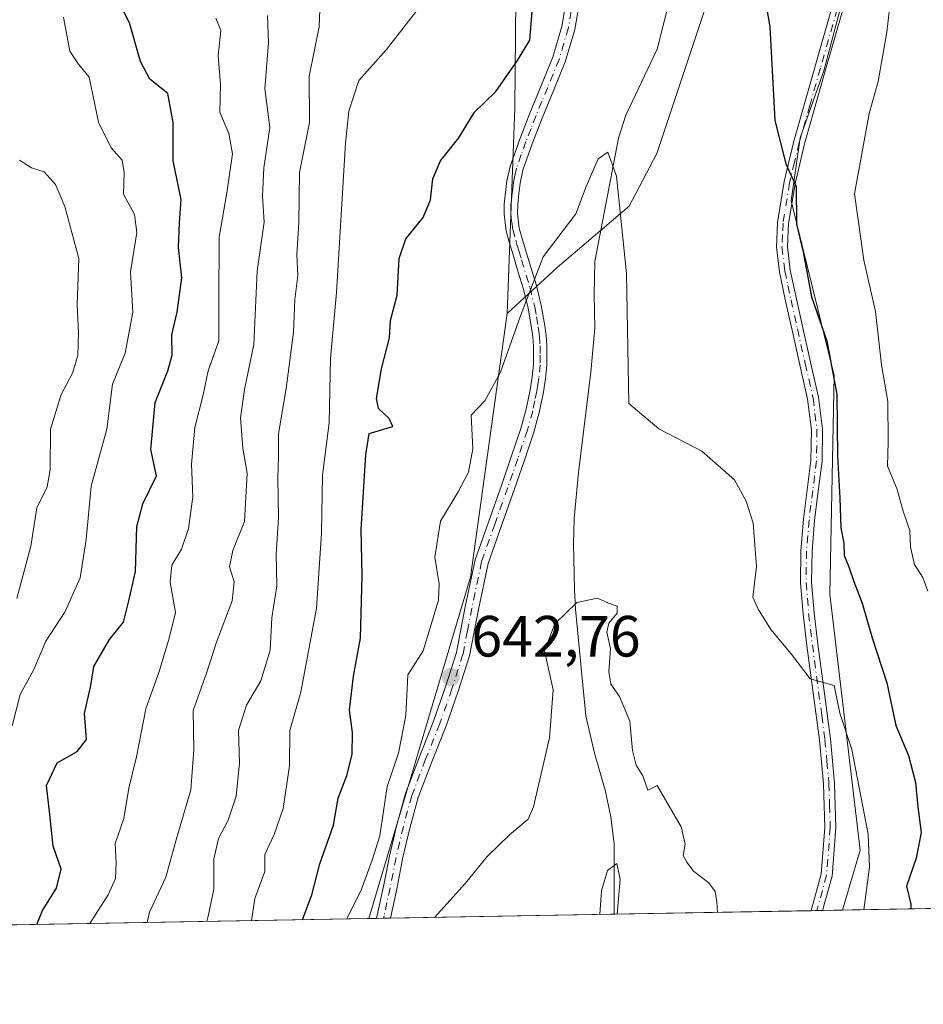
# Model space of a CAD drawing. Units: metres. Extents: x 620809 to 624254, y 4745686 to 4748060.
# Drawn here: x 621618 to 621774, y 4745686 to 4745856 of the extents above; entities that cross this region are included whole.
import ezdxf

# ---------------------------------------------------------------- set-up
doc = ezdxf.new("R2010")
doc.units = ezdxf.units.M
doc.header["$MEASUREMENT"] = 0
doc.linetypes.add('DGN Style 4', pattern=[2.6384748266838614, 1.318413404963828, -0.6592067024819142, 0.001648016756204785, -0.6592067024819142])
for name, color, linetype, lineweight in [('Arbolado forestal CxS', 92, 'Continuous', 0), ('Camino Cxs', 7, 'Continuous', 0), ('Camino eje', 30, 'DGN Style 4', 13), ('Comarca CxS', 21, 'Continuous', 0), ('Comunidad Autónoma CxS', 142, 'Continuous', 0), ('Corriente natural lineal', 142, 'Continuous', 13), ('Curva de nivel maestra', 30, 'Continuous', 30), ('Curva de nivel normal', 30, 'Continuous', 0), ('Entidad de ámbito territorial CxS', 92, 'Continuous', 0), ('Espacio natural protegido CxS', 121, 'Continuous', 0), ('Municipio CxS', 4, 'Continuous', 0), ('Pastizal CxS', 92, 'Continuous', 0), ('Pista no pavimentada Cxs', 111, 'Continuous', 0), ('Pista no pavimentada eje', 91, 'DGN Style 4', 0), ('Provincia CxS', 1, 'Continuous', 0), ('Punto de cota en terreno', 7, 'Continuous', 0), ('Rótulo de punto de cota en terreno', 7, 'Continuous', 0)]:
    doc.layers.add(name, color=color, linetype=linetype, lineweight=lineweight)
doc.styles.add('Style-Arial', font='txt')

# ---------------------------------------------------------------- blocks, each defined once
blk = doc.blocks.new('*U11')
at = {"layer": 'Pastizal CxS', "color": 92, "linetype": 'Continuous', "lineweight": 0}
blk.add_polyline3d([(621759.9214000005, 4745702.6095, 642.3874999999971), (621678.2863999996, 4745701.1546, 643.6830000000045), (621695.7657000005, 4745760.003900001, 642.6579999999958), (621702.1052999999, 4745805.4691, 644.6618000000017), (621710.7443000004, 4745813.376700001, 643.8902999999991), (621723.1096999999, 4745823.9465, 644.8592999999964), (621727.8976999996, 4745832.9987, 645.2070999999996), (621737.7383000003, 4745862.547300001, 647.5512000000017), (621742.8097000001, 4745882.410300001, 647.4679000000033), (621743.4364999998, 4745888.683700001, 647.534599999999), (621765.2950999998, 4745890.732899999, 653.3583999999975), (621763.4545, 4745872.9191, 652.2070999999996), (621756.6651, 4745847.282099999, 650.6573000000062), (621752.5937000001, 4745835.712300001, 649.7122999999992), (621751.0412999997, 4745824.860900001, 648.8120999999956), (621758.4737999998, 4745794.735099999, 649.1622000000061), (621757.6989000002, 4745757.092499999, 647.113599999997), (621762.9506000001, 4745712.9465, 643.3484999999928)], close=True, dxfattribs=at)
blk = doc.blocks.new('5PATER')
at = {"layer": 'Punto de cota en terreno', "linetype": 'Continuous', "lineweight": 0}
h = blk.add_hatch(color=51, dxfattribs=at)
edge = h.paths.add_edge_path()
edge.add_ellipse((0, 0), major_axis=(-0.1095731443231308, -0.1110710700762829), ratio=0.9994222409660322, start_angle=0, end_angle=360)

msp = doc.modelspace()

# ---------------------------------------------------------------- linework, layer by layer
at = {"layer": 'Arbolado forestal CxS', "color": 92, "linetype": 'Continuous', "lineweight": 0, "extrusion": (0.3620096175160537, -0.0913642455881339, 0.9276861599991626), "elevation": -207936.751214043, "flags": 128}
msp.add_lwpolyline([(4753653.623819217, 518384.9979578374), (4753607.989552775, 518379.6310332165), (4753546.65232911, 518382.3766337899)], dxfattribs=at)
at = {"layer": 'Arbolado forestal CxS', "color": 92, "linetype": 'Continuous', "lineweight": 0, "extrusion": (-0.4541023097539845, -0.008093330479257692, 0.8909127848885378), "elevation": -320178.8447577432, "flags": 128}
msp.add_lwpolyline([(-4733869.373039556, 629504.5998607797), (-4733869.373039556, 629480.2107729033)], dxfattribs=at)
at = {"layer": 'Arbolado forestal CxS', "color": 92, "linetype": 'Continuous', "lineweight": 0, "extrusion": (0.3830193248375611, 0.006825896860322969, 0.9237151097243301), "elevation": 271103.0439403418, "flags": 128}
msp.add_lwpolyline([(4733870.373530154, -652026.2126708176), (4733870.373530153, -651824.4893463798)], dxfattribs=at)
at = {"layer": 'Arbolado forestal CxS', "color": 92, "linetype": 'Continuous', "lineweight": 0}
for points in [[(621606.9845000004, 4746052.695499999, 677.7684000000008), (621625.2429000001, 4746039.1961, 674.0366999999969), (621635.3212000001, 4746043.676700001, 670.8035999999993), (621650.9978999998, 4746040.3157, 667.6440000000002), (621664.8205000004, 4746032.9847, 665.7939000000042), (621676.4133000001, 4746028.2805, 663.8641000000061), (621687.2319, 4746008.3025, 662.7094999999972), (621692.3793000003, 4745986.8687, 662.1319999999978), (621692.7999, 4745954.4781, 662.9416000000056), (621703.9546999997, 4745897.607100001, 652.0380000000005), (621703.4128999999, 4745840.8551, 647.8806000000042), (621702.1052999999, 4745805.4691, 644.6618000000017), (621695.7657000005, 4745760.003900001, 642.6579999999958), (621678.2863999996, 4745701.1546, 643.6830000000045), (621491.9811000006, 4745697.8345, 720.9593000000023)], [(621676.4133000001, 4746028.2805, 663.8641000000061), (621687.2319, 4746008.3025, 662.7094999999972), (621692.3793000003, 4745986.8687, 662.1319999999978), (621692.7999, 4745954.4781, 662.9416000000056), (621703.9546999997, 4745897.607100001, 652.0380000000005), (621703.4128999999, 4745840.8551, 647.8806000000042), (621702.1052999999, 4745805.4691, 644.6618000000017)], [(621676.4133000001, 4746028.2805, 663.8641000000061), (621687.2319, 4746008.3025, 662.7094999999972), (621692.3793000003, 4745986.8687, 662.1319999999978), (621692.7999, 4745954.4781, 662.9416000000056), (621703.9546999997, 4745897.607100001, 652.0380000000005), (621703.4128999999, 4745840.8551, 647.8806000000042), (621702.1052999999, 4745805.4691, 644.6618000000017)], [(621737.7383000003, 4745862.547300001, 647.5512000000017), (621727.8976999996, 4745832.9987, 645.2070999999996), (621723.1096999999, 4745823.9465, 644.8592999999964), (621710.7443000004, 4745813.376700001, 643.8902999999991), (621702.1052999999, 4745805.4691, 644.6618000000017), (621703.4128999999, 4745840.8551, 647.8806000000042), (621703.9546999997, 4745897.607100001, 652.0380000000005)], [(621759.9215000002, 4745702.6096, 642.3876000000018), (621762.9506000001, 4745712.9465, 643.3484999999928), (621757.6989000002, 4745757.092499999, 647.113599999997), (621758.4737999998, 4745794.735099999, 649.1622000000061), (621751.0412999997, 4745824.860900001, 648.8120999999956), (621752.5937000001, 4745835.712300001, 649.7122999999992), (621756.6651, 4745847.282099999, 650.6573000000062), (621763.4545, 4745872.9191, 652.2070999999996), (621765.2950999998, 4745890.732899999, 653.3583999999975), (621743.4364999998, 4745888.683700001, 647.534599999999)], [(621743.4364999998, 4745888.683700001, 647.534599999999), (621742.8097000001, 4745882.410300001, 647.4679000000033), (621737.7383000003, 4745862.547300001, 647.5512000000017), (621727.8976999996, 4745832.9987, 645.2070999999996), (621723.1096999999, 4745823.9465, 644.8592999999964), (621710.7443000004, 4745813.376700001, 643.8902999999991), (621702.1052999999, 4745805.4691, 644.6618000000017)], [(621873.6268999996, 4745804.3683, 689.7718000000023), (621854.2163000006, 4745806.133099999, 686.7228999999934), (621843.6287000002, 4745799.662900001, 683.1401000000042), (621833.6289999997, 4745790.251900001, 679.976999999999), (621825.6812000005, 4745791.321699999, 677.8582000000024), (621823.2219000002, 4745774.4845, 674.3772000000026), (621821.2934999998, 4745739.4299, 665.6293000000006), (621815.7424999997, 4745739.8651, 664.7888999999996), (621802.5358999996, 4745742.421700001, 662.1515000000073), (621798.2757000001, 4745736.882900001, 660.6324000000022), (621798.7015000005, 4745724.1021, 659.4079000000056), (621792.3108999999, 4745710.895500001, 657.3114999999962), (621781.6465999996, 4745702.9966, 653.4645000000019), (621759.9214000005, 4745702.6095, 642.3874999999971), (621762.9506000001, 4745712.9465, 643.3484999999928), (621757.6989000002, 4745757.092499999, 647.113599999997), (621758.4737999998, 4745794.735099999, 649.1622000000061), (621751.0412999997, 4745824.860900001, 648.8120999999956), (621752.5937000001, 4745835.712300001, 649.7122999999992), (621756.6651, 4745847.282099999, 650.6573000000062), (621763.4545, 4745872.9191, 652.2070999999996)]]:
    msp.add_polyline3d(points, dxfattribs=at)
at = {"layer": 'Camino Cxs', "color": 7, "linetype": 'Continuous', "lineweight": 0, "extrusion": (-0.3722907926573656, -0.006691775773673166, 0.9280920136708135), "elevation": -262634.2355065141, "flags": 128}
msp.add_lwpolyline([(-4733762.083908191, 656348.9958072993), (-4733762.083908191, 656346.8494449883)], dxfattribs=at)
at = {"layer": 'Camino Cxs', "color": 7, "linetype": 'Continuous', "lineweight": 0}
for points in [[(621760.6501000002, 4745860.280099999, 652.3222999999998), (621757.0000999998, 4745847.460100001, 652.1361999999936), (621753.3701, 4745834.6601, 653.998900000006), (621751.7200999996, 4745827.800100001, 655.2112000000052), (621750.6001000004, 4745820.940099999, 653.4180999999953), (621750.4301000005, 4745816.940099999, 652.5552000000025), (621750.9101, 4745812.9301, 652.2079999999987), (621751.9600999998, 4745808.0001, 652.6913999999961), (621753.0601000005, 4745802.9901, 652.1768000000011), (621754.4101, 4745797.040100001, 649.357600000003), (621755.7701000003, 4745791.0001, 649.7124999999943), (621756.4501, 4745785.5101, 649.9302000000025), (621756.3701, 4745779.9801, 650.8478000000032), (621755.7301000003, 4745774.8101, 651.1457999999984), (621755.0800999999, 4745769.800100001, 650.8576999999932), (621754.6501000002, 4745764.4301, 650.3393000000069), (621754.5800999999, 4745759.120100001, 649.7229999999981), (621755.0201000003, 4745753.840100001, 648.9655000000057), (621755.6501000002, 4745748.470100001, 647.2767000000022), (621756.7301000003, 4745740.340100001, 646.1747999999934), (621757.8300999999, 4745732.130100001, 644.7241000000067), (621758.5100999996, 4745724.5101, 644.351999999999), (621758.7401000002, 4745716.8301, 643.9864999999991), (621758.1001000004, 4745708.4801, 643.6676000000007), (621756.4801000003, 4745702.550100001, 643.4216000000015), (621756.4796000002, 4745702.5481, 643.4217000000062), (621754.4880999997, 4745702.512599999, 642.6224999999977), (621754.4901000002, 4745702.520099999, 642.6229000000021), (621756.2100999998, 4745708.8101, 642.8383999999933), (621756.8300999999, 4745716.880100001, 643.170299999998), (621756.6101000002, 4745724.4001, 643.600099999996), (621755.9301000005, 4745731.920100001, 644.0092000000004), (621754.8400999998, 4745740.090100001, 645.2612999999983), (621753.7600999996, 4745748.2401, 646.2494000000006), (621753.1201, 4745753.6501, 647.2318999999989), (621752.6700999998, 4745759.050100001, 648.0390999999945), (621752.7401000002, 4745764.520099999, 648.3755999999995), (621753.1801000005, 4745770.0001, 649.1359999999986), (621753.8400999998, 4745775.050100001, 649.6950999999972), (621754.4600999998, 4745780.110099999, 649.7222000000038), (621754.5500999996, 4745785.4001, 649.1699999999983), (621753.8901000004, 4745790.670100001, 649.0106999999989), (621752.5500999996, 4745796.620100001, 648.7881000000052), (621751.2001, 4745802.5701, 650.8898000000045), (621750.1001000004, 4745807.590100001, 650.840200000006), (621749.0201000003, 4745812.620100001, 650.1972999999998), (621748.5100999996, 4745816.870100001, 650.3494999999966), (621748.7001, 4745821.130100001, 651.3475000000036), (621749.8501000004, 4745828.1801, 653.2498999999953), (621751.5201000003, 4745835.1501, 652.3117000000057), (621758.8201000001, 4745860.8101, 651.7063000000053)], [(621754.4880999997, 4745702.512700001, 642.6224999999977), (621754.4901000002, 4745702.520099999, 642.6229000000021), (621756.2100999998, 4745708.8101, 642.8383999999933), (621756.8300999999, 4745716.880100001, 643.170299999998), (621756.6101000002, 4745724.4001, 643.600099999996), (621755.9301000005, 4745731.920100001, 644.0092000000004), (621754.8400999998, 4745740.090100001, 645.2612999999983), (621753.7600999996, 4745748.2401, 646.2494000000006), (621753.1201, 4745753.6501, 647.2318999999989), (621752.6700999998, 4745759.050100001, 648.0390999999945), (621752.7401000002, 4745764.520099999, 648.3755999999995), (621753.1801000005, 4745770.0001, 649.1359999999986), (621753.8400999998, 4745775.050100001, 649.6950999999972), (621754.4600999998, 4745780.110099999, 649.7222000000038), (621754.5500999996, 4745785.4001, 649.1699999999983), (621753.8901000004, 4745790.670100001, 649.0106999999989), (621752.5500999996, 4745796.620100001, 648.7881000000052), (621751.2001, 4745802.5701, 650.8898000000045), (621750.1001000004, 4745807.590100001, 650.840200000006), (621749.0201000003, 4745812.620100001, 650.1972999999998), (621748.5100999996, 4745816.870100001, 650.3494999999966), (621748.7001, 4745821.130100001, 651.3475000000036), (621749.8501000004, 4745828.1801, 653.2498999999953), (621751.5201000003, 4745835.1501, 652.3117000000057), (621758.8201000001, 4745860.8101, 651.7063000000053)], [(621760.6501000002, 4745860.280099999, 652.3222999999998), (621757.0000999998, 4745847.460100001, 652.1361999999936), (621753.3701, 4745834.6601, 653.998900000006), (621751.7200999996, 4745827.800100001, 655.2112000000052), (621750.6001000004, 4745820.940099999, 653.4180999999953), (621750.4301000005, 4745816.940099999, 652.5552000000025), (621750.9101, 4745812.9301, 652.2079999999987), (621751.9600999998, 4745808.0001, 652.6913999999961), (621753.0601000005, 4745802.9901, 652.1768000000011), (621754.4101, 4745797.040100001, 649.357600000003), (621755.7701000003, 4745791.0001, 649.7124999999943), (621756.4501, 4745785.5101, 649.9302000000025), (621756.3701, 4745779.9801, 650.8478000000032), (621755.7301000003, 4745774.8101, 651.1457999999984), (621755.0800999999, 4745769.800100001, 650.8576999999932), (621754.6501000002, 4745764.4301, 650.3393000000069), (621754.5800999999, 4745759.120100001, 649.7229999999981), (621755.0201000003, 4745753.840100001, 648.9655000000057), (621755.6501000002, 4745748.470100001, 647.2767000000022), (621756.7301000003, 4745740.340100001, 646.1747999999934), (621757.8300999999, 4745732.130100001, 644.7241000000067), (621758.5100999996, 4745724.5101, 644.351999999999), (621758.7401000002, 4745716.8301, 643.9864999999991), (621758.1001000004, 4745708.4801, 643.6676000000007), (621756.4797999999, 4745702.5485, 643.4217000000062)]]:
    msp.add_polyline3d(points, dxfattribs=at)
at = {"layer": 'Camino eje', "color": 30, "linetype": 'DGN Style 4', "lineweight": 13}
msp.add_polyline3d([(621759.7351000002, 4745860.545100001, 652.0155999999988), (621756.0850999998, 4745847.720100001, 651.8377999999939), (621754.2701000003, 4745841.3201, 652.5280999999959), (621752.4451000001, 4745834.905099999, 653.0316000000021), (621751.6201, 4745831.475099999, 653.9122999999963), (621750.7851, 4745827.9901, 654.2290999999968), (621749.6501000002, 4745821.0351, 652.3815000000031), (621749.5651000004, 4745819.0351, 651.9388999999937), (621749.4700999996, 4745816.905099999, 651.4514999999956), (621749.9650999998, 4745812.7751, 651.1986999999936), (621750.5050999997, 4745810.2601, 651.4856), (621751.0301000001, 4745807.795100001, 651.7636999999959), (621752.1300999997, 4745802.780099999, 651.6347999999998), (621753.4801000003, 4745796.8301, 649.0749000000069), (621754.8300999999, 4745790.835100001, 649.3638999999966), (621755.1601, 4745788.200099999, 649.4394999999931), (621755.5000999998, 4745785.4551, 649.5495999999986), (621755.4600999998, 4745782.690099999, 649.5071000000025), (621755.4151, 4745780.045100001, 650.279999999999), (621755.0950999996, 4745777.460100001, 650.8503999999957), (621754.7851, 4745774.9301, 650.4201999999932), (621754.4600999998, 4745772.425100001, 649.9915999999939), (621754.1300999997, 4745769.9001, 649.9927000000025), (621753.6951000001, 4745764.475099999, 649.3570000000036), (621753.6250999998, 4745759.085100001, 648.8793000000006), (621754.0701000001, 4745753.745100001, 648.1008000000002), (621754.3901000004, 4745751.040100001, 647.5271999999968), (621754.7050999999, 4745748.3551, 646.7522000000026), (621755.7851, 4745740.215100001, 645.7140000000073), (621756.3300999999, 4745736.130100001, 644.9328999999998), (621756.8800999997, 4745732.0251, 644.1900000000023), (621757.2200999996, 4745728.265100001, 643.7998999999982), (621757.5601000005, 4745724.4551, 643.7590999999958), (621757.6700999998, 4745720.6951, 643.6337000000058), (621757.7851, 4745716.8551, 643.3990000000049), (621757.1551000001, 4745708.645099999, 642.9948000000004), (621755.4851000002, 4745702.5351, 643.0228000000062), (621755.4837999997, 4745702.530400001, 643.0227000000014)], dxfattribs=at)
at = {"layer": 'Comarca CxS', "color": 21, "linetype": 'Continuous', "lineweight": 0, "flags": 128}
msp.add_lwpolyline([(622558.3105016598, 4745716.837698733), (620849.2300009201, 4745686.379982517)], dxfattribs=at)
at = {"layer": 'Comunidad Autónoma CxS', "color": 142, "linetype": 'Continuous', "lineweight": 0, "flags": 128}
msp.add_lwpolyline([(622558.3105016598, 4745716.837698733), (620849.2300009201, 4745686.379982517), (620845.8286791913, 4745880.096636017), (620827.35308133, 4746932.336041096), (620808.6100009204, 4747999.809982492), (622487.8580241209, 4748029.72650522), (624211.8400009454, 4748060.439982492), (624253.6300009444, 4745747.049982513), (622662.5443614724, 4745718.695157656)], close=True, dxfattribs=at)
at = {"layer": 'Corriente natural lineal', "color": 142, "linetype": 'Continuous', "lineweight": 13}
msp.add_polyline3d([(621730.2600999996, 4745860.1501, 646.4691000000021), (621727.9700999996, 4745851.020099999, 645.6719000000012), (621722.5701000001, 4745839.620100001, 645.4658000000054), (621721.3101000005, 4745835.6601, 645.3460999999952), (621717.2200999996, 4745814.4101, 643.2376999999979), (621717.0900999998, 4745808.6601, 642.7983999999997), (621717.2200999996, 4745802.890100001, 642.2459999999992), (621716.5100999996, 4745795.3301, 641.9134000000049), (621714.4001000002, 4745778.0601, 641.3788000000059), (621713.6300999997, 4745770.120100001, 640.5883000000031), (621713.5500999996, 4745765.770099999, 640.4281999999948), (621713.7001, 4745757.960100001, 640.4268000000011), (621713.8901000004, 4745754.5101, 639.5593999999984), (621715.6801000005, 4745736.0801, 638.116399999999), (621717.1601, 4745729.670100001, 636.641300000003), (621719.0100999996, 4745723.280099999, 636.3414000000049), (621719.9801000003, 4745718.690099999, 635.6947999999975), (621720.5401, 4745714.0601, 635.2035999999935), (621720.5201000003, 4745701.9101, 636.0590999999986), (621720.5199999996, 4745701.907299999, 636.0592000000033)], dxfattribs=at)
at = {"layer": 'Curva de nivel maestra', "color": 30, "linetype": 'Continuous', "lineweight": 30, "flags": 128}
for points, elevation in [([(621621.0152000004, 4745700.134199999), (621622.0199999996, 4745702.5601), (621624.4100000003, 4745706.420100001), (621625.2199999997, 4745709.670100001), (621623.8399999999, 4745713.630100001), (621623.2800000003, 4745719.120100001), (621622.7000000002, 4745724.100099999), (621624.5199999996, 4745727.9901), (621628, 4745729.9301), (621629.5999999996, 4745732.020099999), (621629.2400000002, 4745736.5101), (621630.3300000001, 4745741.350099999), (621630.8700000001, 4745744.630100001), (621633.54, 4745749.2601), (621635.9900000002, 4745752.2501), (621636.8700000001, 4745755.920100001), (621638.0599999996, 4745760.950099999), (621638.2699999996, 4745768.710100001), (621639.29, 4745772.620100001), (621641.6799999997, 4745777.470100001), (621640.7100000001, 4745782.020099999), (621641.4500000002, 4745790.090100001), (621643.6399999997, 4745795.590100001), (621644.3799999999, 4745798.2501), (621644.2999999998, 4745801.780099999), (621645.25, 4745805.670100001), (621646.0499999998, 4745811.610099999), (621645.4299999997, 4745816.8201), (621645.6299999999, 4745821.0801), (621645.9400000004, 4745825.090100001), (621644.54, 4745831.7601), (621644.5499999998, 4745838.350099999), (621643.6100000005, 4745843.340100001), (621640.54, 4745845.840100001), (621638.9000000004, 4745848.9001), (621637.0199999996, 4745855.520099999), (621634.0700000003, 4745861.3201)], 675), ([(621746.7699999996, 4745858.530099999), (621747.3700000001, 4745854.880100001), (621748.2300000006, 4745838.6801), (621750.1399999997, 4745831.2301), (621751.9299999997, 4745827.3101), (621751.9500000002, 4745820.8301), (621753.1100000005, 4745816.0001), (621754.54, 4745808.3301), (621757.1799999997, 4745800.7601), (621758.9500000002, 4745791.460100001), (621759.0199999996, 4745780.840100001), (621759.4500000002, 4745773.590100001), (621759.6100000005, 4745768.5001), (621760.1500000004, 4745765.880100001), (621760.1799999997, 4745763.7501), (621761, 4745761.790100001), (621761.8300000001, 4745759.2501), (621763.29, 4745755.5001), (621765.0300000003, 4745749.550100001), (621767.54, 4745741.790100001), (621769.0999999996, 4745734.450099999), (621771.2599999999, 4745729.270099999), (621772.5, 4745724.620100001), (621772.8899999997, 4745720.4101), (621773.4400000004, 4745716.020099999), (621772.6200000001, 4745711.5801), (621770.9100000003, 4745706.7401), (621771.6699999999, 4745703.630100001), (621771.6782999998, 4745702.8192)], 650), ([(621666.8392000003, 4745700.9509), (621668.4600000001, 4745705.2501), (621669.8099999996, 4745710.590100001), (621672.1799999997, 4745717.2501), (621672.9900000002, 4745721.920100001), (621674.4500000002, 4745725.8101), (621675.3700000001, 4745729.4101), (621675.4500000002, 4745733.2401), (621674.9299999997, 4745737.050100001), (621675.6200000001, 4745742.920100001), (621676.8300000001, 4745749.4801), (621677.1399999997, 4745760.2501), (621676.9600000001, 4745768.2501), (621677.7199999997, 4745781.0701), (621678.3200000003, 4745784.7501), (621682.3799999999, 4745785.9801), (621681.7599999999, 4745787.3201), (621679.9400000004, 4745789.050100001), (621679.5999999996, 4745790.8201), (621680.4299999997, 4745795.920100001), (621681.8200000003, 4745801.2501), (621682, 4745804.2501), (621683.1600000003, 4745808.590100001), (621683.5, 4745814.920100001), (621684.6600000003, 4745818.340100001), (621687.6100000005, 4745821.9901), (621688.8700000001, 4745825.0601), (621689.2800000003, 4745828.670100001), (621690.6299999999, 4745831.7501), (621693.7999999998, 4745835.700099999), (621696.4600000001, 4745840.140100001), (621700.1299999999, 4745843.700099999), (621703.8600000005, 4745849.040100001), (621706.04, 4745852.5701), (621706.4900000002, 4745858.2501)], 650)]:
    msp.add_lwpolyline(points, dxfattribs=dict(at, elevation=elevation))
at = {"layer": 'Curva de nivel normal', "color": 30, "linetype": 'Continuous', "lineweight": 0, "flags": 128}
for points, elevation in [([(621770.2800000003, 4745877.92), (621767.5700000003, 4745853.92), (621766.04, 4745845.42), (621764.5, 4745839.92), (621761.9500000002, 4745826.07), (621763.5899999999, 4745814.630000001), (621765.5700000003, 4745805.76), (621766.5999999996, 4745796.59), (621767.7100000001, 4745790.25), (621767.7999999998, 4745783.34), (621767.6799999997, 4745779.140000001), (621769.2599999999, 4745775.27), (621770.3300000001, 4745771.390000001), (621771.5300000003, 4745768.029999999), (621771.6500000004, 4745765.16), (621772.3300000001, 4745762.189999999), (621773.7300000006, 4745759.930000001), (621774.6200000001, 4745757.59)], 655), ([(621669.8499999996, 4745859.300000001), (621669.6799999997, 4745854.850000001), (621668, 4745846.359999999), (621668.0199999996, 4745838.369999999), (621666.3399999999, 4745829.75), (621666.1799999997, 4745821.050000001), (621665.8499999996, 4745815.640000001), (621666.04, 4745811.970000001), (621665.4900000002, 4745807.859999999), (621665.2699999996, 4745802.220000001), (621664.0300000003, 4745792.5), (621662.7000000002, 4745784.720000001), (621662.7199999997, 4745780.77), (621662.5700000003, 4745777.050000001), (621662.6699999999, 4745770.24), (621662.2999999998, 4745763.960000001), (621662.3799999999, 4745758.51), (621661.5199999996, 4745752.980000001), (621661.2300000006, 4745747.4), (621659.6600000003, 4745742.16), (621657.1799999997, 4745737.92), (621655.8200000003, 4745733.59), (621655.9600000001, 4745727.92), (621655.4100000003, 4745722.25), (621654.0300000003, 4745718.09), (621652.3399999999, 4745714.930000001), (621651.5599999996, 4745711.42), (621651.5199999996, 4745706.25), (621650.5599999996, 4745701.59), (621650.3377, 4745700.6567)], 660), ([(621658.0155999997, 4745700.793400001), (621658.6200000001, 4745704.59), (621660.3399999999, 4745709.25), (621660.3300000001, 4745712.210000001), (621661.9500000002, 4745715.65), (621663.5199999996, 4745720.119999999), (621664.5899999999, 4745727.480000001), (621664.6699999999, 4745733.59), (621666.5700000003, 4745740.180000001), (621669.25, 4745754.67), (621670.1100000005, 4745767.600000001), (621670.2800000003, 4745777.57), (621671.4500000002, 4745786.619999999), (621671.6299999999, 4745797.66), (621672.6900000004, 4745809.08), (621674.2199999997, 4745834.789999999), (621674.8399999999, 4745840.34), (621676.5599999996, 4745845.630000001), (621681.3200000003, 4745850.939999999), (621687.8200000003, 4745859.25)], 655), ([(621640.0706000002, 4745700.4737), (621640.4699999997, 4745702.26), (621643.29, 4745708.300000001), (621645.0300000003, 4745714.730000001), (621647.5800000001, 4745723.369999999), (621648.0999999996, 4745730.220000001), (621647.9800000006, 4745737), (621650.3099999996, 4745743.430000001), (621652.0199999996, 4745748.800000001), (621654.7100000001, 4745755.939999999), (621655.0499999998, 4745759.199999999), (621654.2400000002, 4745761.77), (621654.7999999998, 4745764.59), (621656.8099999996, 4745769.59), (621657.2999999998, 4745777.92), (621656.5499999998, 4745782.220000001), (621656.1200000001, 4745787.460000001), (621656.8399999999, 4745792.350000001), (621658.4699999997, 4745800.109999999), (621659.0099999999, 4745812.720000001), (621660.2400000002, 4745821.199999999), (621659.9500000002, 4745825.689999999), (621660.1399999997, 4745830.529999999), (621661.2199999997, 4745837.52), (621660.3600000005, 4745844.180000001), (621660.9600000001, 4745852.08), (621660.8200000003, 4745856.82)], 664.9999999999999), ([(621625.6600000003, 4745856.52), (621626.7400000002, 4745850.66), (621628.2000000002, 4745848.430000001), (621630.04, 4745846.199999999), (621631.6500000004, 4745838.439999999), (621633.8600000005, 4745833.980000001), (621635.7599999999, 4745831.880000001), (621636.1200000001, 4745829.720000001), (621635.9900000002, 4745825.99), (621637.8799999999, 4745822.480000001), (621638.2800000003, 4745819.4), (621637.1600000003, 4745812.609999999), (621637.6100000005, 4745805.65), (621636.2800000003, 4745798.59), (621634.0899999999, 4745793.25), (621633.0999999996, 4745785.52), (621630.4299999997, 4745775.67), (621629.5700000003, 4745766.52), (621628.5300000003, 4745759.91), (621625.9199999999, 4745754.07), (621622.5800000001, 4745748.980000001), (621620.5199999996, 4745744.100000001), (621618.1900000004, 4745739.779999999), (621616.79, 4745734.380000001)], 680), ([(621651.8899999997, 4745856.350000001), (621652.7300000006, 4745854.220000001), (621652.29, 4745849.890000001), (621652.7100000001, 4745844.890000001), (621652.5999999996, 4745840.140000001), (621654.1600000003, 4745836.480000001), (621654.75, 4745832.980000001), (621653.79, 4745826.25), (621652.4900000002, 4745818.619999999), (621652.4299999997, 4745807.550000001), (621652.4199999999, 4745800.76), (621650.5899999999, 4745795.59), (621649.7000000002, 4745791.4), (621648.2599999999, 4745785.789999999), (621647.6699999999, 4745779.480000001), (621647.9000000004, 4745773.84), (621647.2000000002, 4745768.4), (621645.9699999997, 4745764.83), (621644.3300000001, 4745762.060000001), (621644.04, 4745759.16), (621644.9600000001, 4745753.890000001), (621643.8499999996, 4745749.5), (621642.1799999997, 4745743.92), (621639.8499999996, 4745737.279999999), (621638.2400000002, 4745729.01), (621636.9199999999, 4745723.640000001), (621636.0099999999, 4745718.390000001), (621634.54, 4745714.09), (621634.7400000002, 4745710.789999999), (621634.5899999999, 4745708.060000001), (621633.3099999996, 4745705.25), (621630.1563999997, 4745700.296900001)], 670), ([(621763.5968000004, 4745702.675000001), (621764.5800000001, 4745710.02), (621764.3200000003, 4745715.680000001), (621761.4900000002, 4745730.279999999), (621759.4299999997, 4745736.560000001), (621758.4400000004, 4745741.34), (621754.3200000003, 4745742.480000001), (621751.0700000003, 4745746.76), (621747.5499999998, 4745751), (621745.3499999996, 4745754.470000001), (621744.4500000002, 4745756.58), (621745.0800000001, 4745761.859999999), (621744.5099999999, 4745769.300000001), (621743.3200000003, 4745773.109999999), (621741.3099999996, 4745776.77), (621735.6299999999, 4745781.720000001), (621728.2400000002, 4745785.57), (621723.0700000003, 4745789.92), (621722.6699999999, 4745812.359999999), (621720.9299999997, 4745829.130000001), (621719.4699999997, 4745833.24), (621717.7699999996, 4745832.109999999), (621715.7199999997, 4745827.32), (621713.9199999999, 4745822.619999999), (621708.3200000003, 4745815.199999999), (621704.4199999999, 4745805.050000001), (621700.9500000002, 4745795.32), (621698.2599999999, 4745790.41), (621695.8899999997, 4745787.92), (621696.2000000002, 4745782.109999999), (621695.4500000002, 4745778.119999999), (621693.6699999999, 4745774.699999999), (621690.5899999999, 4745769.640000001), (621689.6299999999, 4745763.439999999), (621690.4000000004, 4745758.850000001), (621690.2599999999, 4745756.039999999), (621687.6399999997, 4745747.310000001), (621684.9600000001, 4745743.140000001), (621684.6600000003, 4745736.17), (621683.3899999997, 4745729.689999999), (621681.4500000002, 4745723.9), (621680.1799999997, 4745715.439999999), (621678.8600000005, 4745711.25), (621676.9800000006, 4745706.25), (621674.6100000005, 4745701.369999999), (621674.4946999997, 4745701.087200001)], 645), ([(621617.5999999996, 4745756.300000001), (621620, 4745765.34), (621621.0199999996, 4745771.939999999), (621622.8200000003, 4745775.560000001), (621623.3399999999, 4745778.480000001), (621623.4100000003, 4745785.480000001), (621625.2100000001, 4745791.480000001), (621627.2100000001, 4745795.15), (621628.1100000005, 4745798.230000001), (621628.2199999997, 4745802.09), (621627.9800000006, 4745806.960000001), (621628.2800000003, 4745814.92), (621625.8600000005, 4745823.880000001), (621624.2400000002, 4745827.699999999), (621622.3300000001, 4745829.869999999), (621620.1200000001, 4745830.57), (621618.0300000003, 4745831.9)], 685), ([(621738.3432, 4745702.225000001), (621738.25, 4745704.060000001), (621737.9699999997, 4745705.84), (621736.8600000005, 4745707.34), (621734.2000000002, 4745709.32), (621733.0899999999, 4745710.859999999), (621732.4400000004, 4745712.01), (621732.7699999996, 4745713.99), (621732.0999999996, 4745716.960000001), (621727.9299999997, 4745724.119999999), (621726.3700000001, 4745723.27), (621725.4800000006, 4745725.77), (621724.3300000001, 4745727.609999999), (621723.7199999997, 4745730.119999999), (621723.2400000002, 4745735.16), (621721.4800000006, 4745739.439999999), (621719.9800000006, 4745741.560000001), (621719.6299999999, 4745743.730000001), (621719.9100000003, 4745747.619999999), (621719.2699999996, 4745750.51), (621719.5999999996, 4745752.07), (621721.0499999998, 4745753.789999999), (621721.0700000003, 4745754.980000001), (621719.5899999999, 4745755.5), (621717.6900000004, 4745756.369999999), (621714.1100000005, 4745755.630000001), (621710.2999999998, 4745751.980000001), (621708.54, 4745747.300000001), (621710.0300000003, 4745740.560000001), (621709.4199999999, 4745732.279999999), (621706.6500000004, 4745720.439999999), (621705.7100000001, 4745718.27), (621702.5300000003, 4745715.59), (621698.6699999999, 4745711.880000001), (621694.9299999997, 4745707.25), (621689.5992000002, 4745701.3563)], 640), ([(621721.0423999997, 4745701.9167), (621721.6100000005, 4745707.949999999), (621720.9900000002, 4745710.640000001), (621719.4000000004, 4745709.42), (621718.3399999999, 4745705.92), (621718.0981000002, 4745701.864200001)], 635)]:
    msp.add_lwpolyline(points, dxfattribs=dict(at, elevation=elevation))
at = {"layer": 'Entidad de ámbito territorial CxS', "color": 92, "linetype": 'Continuous', "lineweight": 0, "flags": 128}
msp.add_lwpolyline([(622558.3105016598, 4745716.837698733), (620849.2300009201, 4745686.379982517)], dxfattribs=at)
at = {"layer": 'Espacio natural protegido CxS', "color": 121, "linetype": 'Continuous', "lineweight": 0, "flags": 128}
msp.add_lwpolyline([(622558.3105016598, 4745716.837698733), (620849.2300009201, 4745686.379982517)], dxfattribs=at)
at = {"layer": 'Municipio CxS', "color": 4, "linetype": 'Continuous', "lineweight": 0, "flags": 128}
msp.add_lwpolyline([(622558.3105016598, 4745716.837698733), (620849.2300009201, 4745686.379982517)], dxfattribs=at)
at = {"layer": 'Pastizal CxS', "color": 92, "linetype": 'Continuous', "lineweight": 0, "extrusion": (0.3620096175160537, -0.0913642455881339, 0.9276861599991626), "elevation": -207936.751214043, "flags": 128}
msp.add_lwpolyline([(4753653.623819217, 518384.9979578374), (4753607.989552775, 518379.6310332165), (4753546.65232911, 518382.3766337899)], dxfattribs=at)
at = {"layer": 'Pastizal CxS', "color": 92, "linetype": 'Continuous', "lineweight": 0, "extrusion": (-0.1504897796457361, -0.002682119777869421, 0.9886079265591973), "elevation": -105662.3118345935, "flags": 128}
msp.add_lwpolyline([(-4733869.442747395, 698274.278903206), (-4733869.442747395, 698239.9139203231)], dxfattribs=at)
at = {"layer": 'Pastizal CxS', "color": 92, "linetype": 'Continuous', "lineweight": 0, "extrusion": (-0.08661961728583381, -0.001539788315864321, 0.9962402676830516), "elevation": -60524.69234376407, "flags": 128}
msp.add_lwpolyline([(-4733902.030527084, 703406.8004772351), (-4733902.030527085, 703405.8008616392)], dxfattribs=at)
at = {"layer": 'Pastizal CxS', "color": 92, "linetype": 'Continuous', "lineweight": 0, "extrusion": (-0.08689083468698393, -0.001561592243279836, 0.9962166151380256), "elevation": -60796.8133725472, "flags": 128}
msp.add_lwpolyline([(-4733763.996785221, 704312.6995437919), (-4733763.996785221, 704311.6995997833)], dxfattribs=at)
at = {"layer": 'Pastizal CxS', "color": 92, "linetype": 'Continuous', "lineweight": 0, "extrusion": (-0.2744017169617224, -0.004871555414029988, 0.9616028107676822), "elevation": -193113.2215847425, "flags": 128}
msp.add_lwpolyline([(-4733918.31044622, 678972.5937460044), (-4733918.31044622, 678969.0141575456)], dxfattribs=at)
at = {"layer": 'Pastizal CxS', "color": 92, "linetype": 'Continuous', "lineweight": 0, "extrusion": (0.506625779317117, 0.009111545073444796, 0.862117915065972), "elevation": 358753.8470402128, "flags": 128}
msp.add_lwpolyline([(4733754.908715044, -609118.7871325258), (4733754.908715044, -609117.3099495475)], dxfattribs=at)
at = {"layer": 'Pastizal CxS', "color": 92, "linetype": 'Continuous', "lineweight": 0, "extrusion": (0.5077341710105019, 0.008981987994161573, 0.8614669671438082), "elevation": 358827.6537994688, "flags": 128}
msp.add_lwpolyline([(4733962.773311462, -607459.0006330825), (4733962.773311462, -607457.5961807733)], dxfattribs=at)
at = {"layer": 'Pastizal CxS', "color": 92, "linetype": 'Continuous', "lineweight": 0, "extrusion": (0.5088518493091374, 0.009069234583412676, 0.8608063338746654), "elevation": 359936.1148745009, "flags": 128}
msp.add_lwpolyline([(4733869.207788683, -607533.7633000549), (4733869.207788683, -607532.3682235518)], dxfattribs=at)
at = {"layer": 'Pastizal CxS', "color": 92, "linetype": 'Continuous', "lineweight": 0, "extrusion": (0.139994593995452, 0.002494488611090265, 0.9901491257273409), "elevation": 99505.40459622131, "flags": 128}
msp.add_lwpolyline([(4733872.365650686, -699124.0967783728), (4733872.365650685, -699085.15716992)], dxfattribs=at)
at = {"layer": 'Pastizal CxS', "color": 92, "linetype": 'Continuous', "lineweight": 0}
for points in [[(621759.9215000002, 4745702.6096, 642.3876000000018), (621762.9506000001, 4745712.9465, 643.3484999999928), (621757.6989000002, 4745757.092499999, 647.113599999997), (621758.4737999998, 4745794.735099999, 649.1622000000061), (621751.0412999997, 4745824.860900001, 648.8120999999956), (621752.5937000001, 4745835.712300001, 649.7122999999992), (621756.6651, 4745847.282099999, 650.6573000000062), (621763.4545, 4745872.9191, 652.2070999999996), (621765.2950999998, 4745890.732899999, 653.3583999999975), (621743.4364999998, 4745888.683700001, 647.534599999999)], [(621743.4364999998, 4745888.683700001, 647.534599999999), (621742.8097000001, 4745882.410300001, 647.4679000000033), (621737.7383000003, 4745862.547300001, 647.5512000000017), (621727.8976999996, 4745832.9987, 645.2070999999996), (621723.1096999999, 4745823.9465, 644.8592999999964), (621710.7443000004, 4745813.376700001, 643.8902999999991), (621702.1052999999, 4745805.4691, 644.6618000000017)]]:
    msp.add_polyline3d(points, dxfattribs=at)
at = {"layer": 'Pista no pavimentada Cxs', "color": 111, "linetype": 'Continuous', "lineweight": 0, "extrusion": (0.739920256255422, 0.01301552416079978, 0.672568666021344), "elevation": 522195.7601846167, "flags": 128}
msp.add_lwpolyline([(4734033.205576231, -473719.4899062844), (4734033.20557623, -473715.905479876)], dxfattribs=at)
at = {"layer": 'Pista no pavimentada Cxs', "color": 111, "linetype": 'Continuous', "lineweight": 0}
for points in [[(621714.7500999998, 4745860.110099999, 649.2149999999965), (621713.7801000001, 4745854.4001, 649.5923999999941), (621712.1300999997, 4745848.840100001, 649.0313000000025), (621710.1601, 4745843.970100001, 649.9612999999954), (621708.1601, 4745839.120100001, 649.4468000000053), (621706.4301000005, 4745834.670100001, 649.3041999999987), (621704.8300999999, 4745830.1601, 649.1689000000042), (621704.3400999998, 4745827.9001, 648.3977000000014), (621704.0601000005, 4745825.610099999, 648.6925999999949), (621703.9200999998, 4745824.140100001, 649.0449999999983), (621703.8701, 4745822.670100001, 649.4015000000073), (621704.1901000004, 4745820.170100001, 649.5981000000029), (621704.6901000004, 4745818.380100001, 649.7773000000016), (621705.2200999996, 4745816.590100001, 649.8649000000005), (621707.1401000004, 4745810.2501, 647.8228999999993), (621707.9801000003, 4745806.8301, 647.4805999999953), (621708.6101000002, 4745803.340100001, 646.693499999994), (621708.8101000005, 4745801.640100001, 646.4575000000041), (621708.9301000005, 4745799.950099999, 646.6039000000019), (621708.9700999996, 4745798.2501, 646.7324999999983), (621708.9301000005, 4745796.5601, 646.7177999999985), (621708.7200999996, 4745794.220100001, 646.511400000003), (621708.3501000004, 4745791.880100001, 646.1092999999964), (621707.6401000004, 4745788.390100001, 644.9354000000021), (621706.6901000004, 4745784.970100001, 645.779999999999), (621705.0100999996, 4745780.0001, 646.8828999999969), (621703.3000999996, 4745775.050100001, 645.7679000000062), (621701.0500999996, 4745768.720100001, 645.0421999999963), (621698.8201000001, 4745762.380100001, 646.0671000000002), (621697.1401000004, 4745754.440099999, 643.6818000000058), (621695.6101000002, 4745746.440099999, 643.2163), (621693.6801000005, 4745740.370100001, 644.840200000006), (621691.5800999999, 4745734.350099999, 646.8638000000064), (621689.1201, 4745728.200099999, 645.0503000000026), (621686.7801000001, 4745722.0001, 643.5519999999962), (621685.3300999999, 4745716.7401, 643.9121000000014), (621684.0900999998, 4745711.440099999, 643.8521999999939), (621683.0701000001, 4745706.210100001, 643.8472000000038), (621681.9700999996, 4745701.220100001, 643.6347999999998), (621679.5592999998, 4745701.177300001, 646.2875000000058), (621679.5601000005, 4745701.1801, 646.2887000000047), (621679.7188999997, 4745701.723099999, 646.5228000000062), (621680.8101000005, 4745706.6801, 646.994000000006), (621681.8300999999, 4745711.920100001, 646.1389999999956), (621683.0900999998, 4745717.3101, 646.1705999999976), (621684.5800999999, 4745722.710100001, 646.236699999994), (621686.9700999996, 4745729.040100001, 646.3099999999977), (621689.4200999998, 4745735.1601, 647.6030000000028), (621691.4901000002, 4745741.100099999, 645.902700000006), (621693.3701, 4745747.0101, 644.4839999999967), (621694.8701, 4745754.890100001, 645.9505000000064), (621696.5900999998, 4745763.0001, 648.2176999999938), (621698.8701, 4745769.4901, 647.6765000000014), (621701.1201, 4745775.8101, 647.5825000000041), (621702.8201000001, 4745780.7501, 647.3987999999954), (621704.4801000003, 4745785.6501, 646.6062999999995), (621705.3901000004, 4745788.9301, 646.3001999999979), (621706.0800999999, 4745792.290100001, 646.9804000000004), (621706.4200999998, 4745794.5001, 647.3306000000011), (621706.6201, 4745796.690099999, 647.6812000000064), (621706.6601, 4745798.2501, 647.7553000000044), (621706.6201, 4745799.840100001, 647.6493000000046), (621706.5100999996, 4745801.4301, 647.6465000000027), (621706.3201000001, 4745803.0001, 647.8825999999972), (621705.7200999996, 4745806.350099999, 648.991399999999), (621704.9101, 4745809.640100001, 649.9134999999952), (621703.9700999996, 4745812.7501, 650.521900000007), (621703.0000999998, 4745815.9301, 650.1052000000054), (621702.4700999996, 4745817.7401, 649.4756000000052), (621701.9200999998, 4745819.710100001, 649.9122000000061), (621701.5601000005, 4745822.5601, 650.3706999999995), (621701.6101000002, 4745824.290100001, 649.9870999999986), (621701.7701000003, 4745825.860099999, 649.4841000000015), (621702.0601000005, 4745828.290100001, 649.2042999999976), (621702.6101000002, 4745830.790100001, 650.0483999999997), (621704.2600999996, 4745835.4801, 650.653999999995), (621706.0201000003, 4745839.970100001, 650.9281999999948), (621708.0201000003, 4745844.840100001, 651.9991000000009), (621709.9501, 4745849.610099999, 651.523000000001), (621711.5301000001, 4745854.9301, 649.9948000000004), (621712.4600999998, 4745860.390100001, 648.6539000000049)], [(621679.5597000001, 4745701.1779, 646.2875000000058), (621679.7188999997, 4745701.723099999, 646.5228000000062), (621680.8101000005, 4745706.6801, 646.994000000006), (621681.8300999999, 4745711.920100001, 646.1389999999956), (621683.0900999998, 4745717.3101, 646.1705999999976), (621684.5800999999, 4745722.710100001, 646.236699999994), (621686.9700999996, 4745729.040100001, 646.3099999999977), (621689.4200999998, 4745735.1601, 647.6030000000028), (621691.4901000002, 4745741.100099999, 645.902700000006), (621693.3701, 4745747.0101, 644.4839999999967), (621694.8701, 4745754.890100001, 645.9505000000064), (621696.5900999998, 4745763.0001, 648.2176999999938), (621698.8701, 4745769.4901, 647.6765000000014), (621701.1201, 4745775.8101, 647.5825000000041), (621702.8201000001, 4745780.7501, 647.3987999999954), (621704.4801000003, 4745785.6501, 646.6062999999995), (621705.3901000004, 4745788.9301, 646.3001999999979), (621706.0800999999, 4745792.290100001, 646.9804000000004), (621706.4200999998, 4745794.5001, 647.3306000000011), (621706.6201, 4745796.690099999, 647.6812000000064), (621706.6601, 4745798.2501, 647.7553000000044), (621706.6201, 4745799.840100001, 647.6493000000046), (621706.5100999996, 4745801.4301, 647.6465000000027), (621706.3201000001, 4745803.0001, 647.8825999999972), (621705.7200999996, 4745806.350099999, 648.991399999999), (621704.9101, 4745809.640100001, 649.9134999999952), (621703.9700999996, 4745812.7501, 650.521900000007), (621703.0000999998, 4745815.9301, 650.1052000000054), (621702.4700999996, 4745817.7401, 649.4756000000052), (621701.9200999998, 4745819.710100001, 649.9122000000061), (621701.5601000005, 4745822.5601, 650.3706999999995), (621701.6101000002, 4745824.290100001, 649.9870999999986), (621701.7701000003, 4745825.860099999, 649.4841000000015), (621702.0601000005, 4745828.290100001, 649.2042999999976), (621702.6101000002, 4745830.790100001, 650.0483999999997), (621704.2600999996, 4745835.4801, 650.653999999995), (621706.0201000003, 4745839.970100001, 650.9281999999948), (621708.0201000003, 4745844.840100001, 651.9991000000009), (621709.9501, 4745849.610099999, 651.523000000001), (621711.5301000001, 4745854.9301, 649.9948000000004), (621712.4600999998, 4745860.390100001, 648.6539000000049)], [(621714.7500999998, 4745860.110099999, 649.2149999999965), (621713.7801000001, 4745854.4001, 649.5923999999941), (621712.1300999997, 4745848.840100001, 649.0313000000025), (621710.1601, 4745843.970100001, 649.9612999999954), (621708.1601, 4745839.120100001, 649.4468000000053), (621706.4301000005, 4745834.670100001, 649.3041999999987), (621704.8300999999, 4745830.1601, 649.1689000000042), (621704.3400999998, 4745827.9001, 648.3977000000014), (621704.0601000005, 4745825.610099999, 648.6925999999949), (621703.9200999998, 4745824.140100001, 649.0449999999983), (621703.8701, 4745822.670100001, 649.4015000000073), (621704.1901000004, 4745820.170100001, 649.5981000000029), (621704.6901000004, 4745818.380100001, 649.7773000000016), (621705.2200999996, 4745816.590100001, 649.8649000000005), (621707.1401000004, 4745810.2501, 647.8228999999993), (621707.9801000003, 4745806.8301, 647.4805999999953), (621708.6101000002, 4745803.340100001, 646.693499999994), (621708.8101000005, 4745801.640100001, 646.4575000000041), (621708.9301000005, 4745799.950099999, 646.6039000000019), (621708.9700999996, 4745798.2501, 646.7324999999983), (621708.9301000005, 4745796.5601, 646.7177999999985), (621708.7200999996, 4745794.220100001, 646.511400000003), (621708.3501000004, 4745791.880100001, 646.1092999999964), (621707.6401000004, 4745788.390100001, 644.9354000000021), (621706.6901000004, 4745784.970100001, 645.779999999999), (621705.0100999996, 4745780.0001, 646.8828999999969), (621703.3000999996, 4745775.050100001, 645.7679000000062), (621701.0500999996, 4745768.720100001, 645.0421999999963), (621698.8201000001, 4745762.380100001, 646.0671000000002), (621697.1401000004, 4745754.440099999, 643.6818000000058), (621695.6101000002, 4745746.440099999, 643.2163), (621693.6801000005, 4745740.370100001, 644.840200000006), (621691.5800999999, 4745734.350099999, 646.8638000000064), (621689.1201, 4745728.200099999, 645.0503000000026), (621686.7801000001, 4745722.0001, 643.5519999999962), (621685.3300999999, 4745716.7401, 643.9121000000014), (621684.0900999998, 4745711.440099999, 643.8521999999939), (621683.0701000001, 4745706.210100001, 643.8472000000038), (621681.9700999996, 4745701.2203, 643.6349000000046)]]:
    msp.add_polyline3d(points, dxfattribs=at)
at = {"layer": 'Pista no pavimentada eje', "color": 91, "linetype": 'DGN Style 4', "lineweight": 0}
msp.add_polyline3d([(621713.6051000003, 4745860.2501, 648.9138999999996), (621712.6551000001, 4745854.665100001, 649.3413), (621711.0401, 4745849.225099999, 650.3004999999976), (621709.0900999998, 4745844.405099999, 650.918399999995), (621708.0900999998, 4745841.9801, 650.401199999993), (621707.0900999998, 4745839.545100001, 649.9042999999947), (621706.2251000004, 4745837.3201, 649.5696000000025), (621705.3450999996, 4745835.075099999, 649.960500000001), (621704.5450999998, 4745832.8201, 650.1432000000059), (621703.7200999996, 4745830.475099999, 649.5721999999951), (621703.4451000001, 4745829.225099999, 649.0387999999948), (621703.2001, 4745828.095100001, 648.4948000000004), (621703.0551000005, 4745826.880100001, 648.3335999999981), (621702.9151, 4745825.735099999, 648.601800000004), (621702.8450999996, 4745825.0001, 648.7743000000046), (621702.7651000004, 4745824.215100001, 648.9575999999943), (621702.7401000002, 4745823.4801, 649.131899999993), (621702.7150999998, 4745822.6151, 649.3371000000043), (621702.8951000003, 4745821.190099999, 649.4164000000019), (621703.0551000005, 4745819.940099999, 649.4735999999976), (621703.5800999999, 4745818.0601, 649.6208999999944), (621703.8450999996, 4745817.155099999, 649.7584000000061), (621704.1101000002, 4745816.2601, 649.9149000000034), (621704.5950999996, 4745814.670100001, 649.963499999998), (621706.0251000002, 4745809.9451, 648.8466000000044), (621706.8501000004, 4745806.590100001, 647.6971999999951), (621707.1651, 4745804.845100001, 647.0265999999974), (621707.4650999998, 4745803.170100001, 646.3196000000025), (621707.5651000004, 4745802.3201, 646.1790000000037), (621707.6601, 4745801.5351, 646.3086000000039), (621707.7751000002, 4745799.895099999, 646.5497999999934), (621707.8151000004, 4745798.2501, 646.7744999999995), (621707.7751000002, 4745796.6251, 646.7529000000068), (621707.5701000001, 4745794.360099999, 646.4048999999941), (621707.3850999996, 4745793.190099999, 646.2940999999992), (621707.2150999998, 4745792.085100001, 646.1658000000025), (621706.8701, 4745790.405099999, 645.876900000003), (621706.5151000004, 4745788.6601, 645.5488000000041), (621705.5850999998, 4745785.3101, 646.1720999999961), (621703.9151, 4745780.3751, 647.1284000000014), (621703.0651000004, 4745777.905099999, 647.1184000000068), (621702.2100999998, 4745775.4301, 646.2507000000041), (621699.9600999998, 4745769.1051, 646.3601000000053), (621697.7050999999, 4745762.690099999, 647.1637000000047), (621696.0050999997, 4745754.665100001, 644.7866000000067), (621695.2550999997, 4745750.725099999, 643.8267999999953), (621694.4901000002, 4745746.725099999, 643.8456000000006), (621692.5850999998, 4745740.735099999, 645.2406000000046), (621690.5000999998, 4745734.755100001, 647.187699999995), (621688.0450999998, 4745728.620100001, 645.5329999999958), (621685.6801000005, 4745722.3551, 644.8640000000014), (621684.2100999998, 4745717.0251, 645.0320000000065), (621682.9600999998, 4745711.6801, 644.7814000000071), (621681.9401000004, 4745706.4451, 645.1600000000036), (621681.3901000004, 4745703.950099999, 645.3747000000003), (621680.8875000002, 4745701.636299999, 645.0991000000067), (621680.7695000004, 4745701.198899999, 644.9590000000027)], dxfattribs=at)
at = {"layer": 'Provincia CxS', "color": 1, "linetype": 'Continuous', "lineweight": 0, "flags": 128}
msp.add_lwpolyline([(622558.3105016598, 4745716.837698733), (620849.2300009201, 4745686.379982517), (620845.8286791913, 4745880.096636017), (620827.35308133, 4746932.336041096), (620808.6100009204, 4747999.809982492), (622487.8580241209, 4748029.72650522), (624211.8400009454, 4748060.439982492), (624253.6300009444, 4745747.049982513), (622662.5443614724, 4745718.695157656)], close=True, dxfattribs=at)

# ---------------------------------------------------------------- block references
at = {"layer": 'Pastizal CxS', "color": 92, "linetype": 'Continuous', "lineweight": 0}
msp.add_blockref('*U11', (0, 0), dxfattribs=at)
at = {"layer": 'Punto de cota en terreno', "color": 7, "linetype": 'Continuous', "lineweight": 0, "xscale": 10, "yscale": 10, "zscale": 10}
msp.add_blockref('5PATER', (621692.4199999999, 4745742.789999999, 642.7599999999948), dxfattribs=at)

# ---------------------------------------------------------------- texts
at = {"layer": 'Rótulo de punto de cota en terreno', "color": 7, "linetype": 'Continuous', "lineweight": 0, "style": 'Style-Arial'}
msp.add_text('642,76', height=7.000000000000002, dxfattribs=at).set_placement((621695.9478000002, 4745746.3178))

doc.saveas('drawing.dxf')
